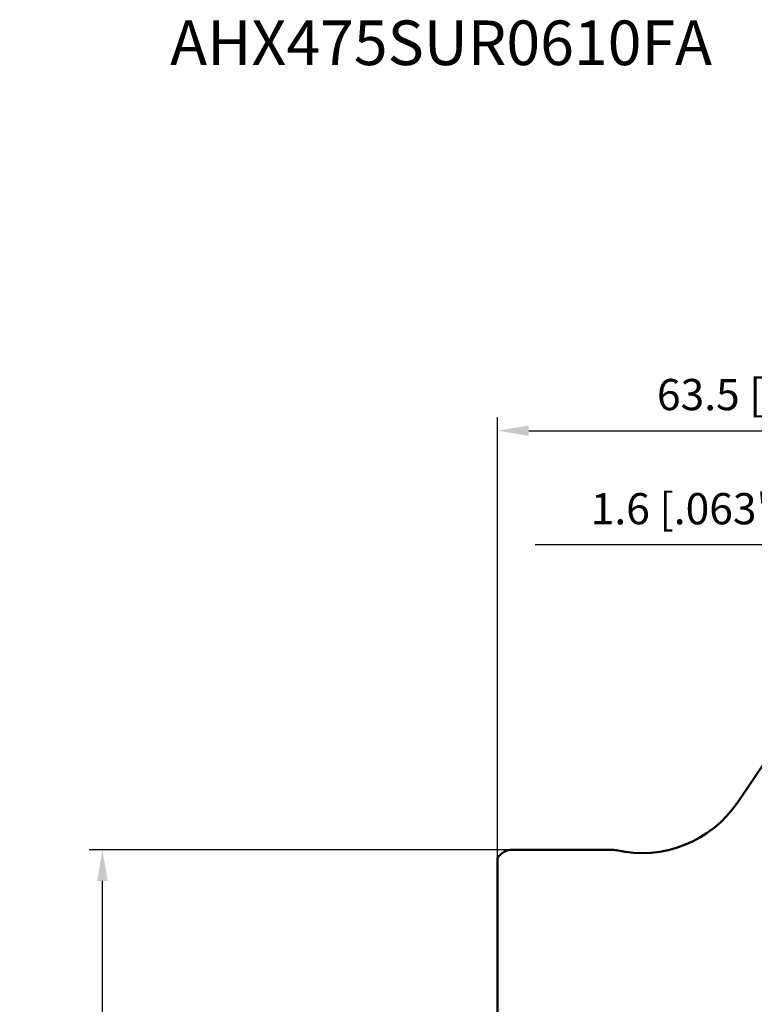
# Model space of a CAD drawing. Units: millimetres. Extents: x -54 to 143, y -109 to 155.
# Drawn here: x -54 to 29, y 45 to 155 of the extents above; entities that cross this region are included whole.
import ezdxf

# ---------------------------------------------------------------- set-up
doc = ezdxf.new("R2010")
doc.units = ezdxf.units.MM
for name, color, linetype, lineweight in [('1', 4, 'Continuous', 50), ('2', 7, 'Continuous', 25), ('nocut', 7, 'Continuous', 25), ('sk2', 7, 'Continuous', 25), ('sk6', 5, 'Continuous', 35)]:
    doc.layers.add(name, color=color, linetype=linetype, lineweight=lineweight)
doc.styles.add('simplex', font='txt.shx', dxfattribs={"height": 3.5})
doc.dimstyles.new('\\M+18352\\M+18373\\M+1815B - ISO-25', dxfattribs={"dimscale": 0, "dimtxt": 3.5, "dimasz": 3.5, "dimexe": 1.5, "dimexo": 0, "dimgap": 2.3, "dimtad": 1, "dimdsep": 46, "dimtxsty": 'simplex', "dimcen": 0.09, "dimclrd": 256, "dimclre": 256, "dimclrt": 256, "dimadec": 0, "dimazin": 0, "dimtfac": 1, "dimtofl": 0, "dimtmove": 0, "dimatfit": 3, "dimfxl": 1, "dimtolj": 1, "dimlwd": -1, "dimlwe": -1, "dimarcsym": 0})

# ---------------------------------------------------------------- blocks, each defined once
blk = doc.blocks.new('*D2166666666')
at = {"layer": 'Defpoints', "color": 0}
for p in [(-44.3, 61.97), (1.7, 61.97), (1.7, -61.98)]:
    blk.add_point(p, dxfattribs=at)
at = {"layer": 'sk2'}
for p, q in [((1.7, 61.97), (-45.8, 61.97)), ((-44.3, -58.48), (-44.3, 58.47)), ((1.7, -61.98), (-45.8, -61.98))]:
    blk.add_line(p, q, dxfattribs=at)
for points in [[(-43.72, 58.47), (-44.89, 58.47), (-44.3, 61.97)], [(-44.89, -58.48), (-43.72, -58.48), (-44.3, -61.98)]]:
    blk.add_solid(points, dxfattribs=at)
at = {"layer": 'sk2', "insert": (-48.35, 0), "char_height": 3.5, "attachment_point": 5, "rotation": 90, "style": 'simplex'}
blk.add_mtext('\\A1;%%c123.95 [%%c4.880"]', dxfattribs=at)
blk = doc.blocks.new('*D431515151515151515')
at = {"layer": '2'}
for p, q in [((0, 61.03), (0, 110.43)), ((63.5, 76.2), (63.5, 110.43)), ((3.5, 108.93), (60, 108.93))]:
    blk.add_line(p, q, dxfattribs=at)
for points in [[(3.5, 109.51), (3.5, 108.35), (0, 108.93)], [(60, 108.35), (60, 109.51), (63.5, 108.93)]]:
    blk.add_solid(points, dxfattribs=at)
at = {"layer": 'Defpoints', "color": 0}
for p in [(63.5, 108.93), (63.5, 76.2), (0, 61.03)]:
    blk.add_point(p, dxfattribs=at)
at = {"layer": '2', "insert": (31.75, 112.98), "char_height": 3.5, "attachment_point": 5, "style": 'simplex'}
blk.add_mtext('\\A1;63.5 [2.500"]', dxfattribs=at)
blk = doc.blocks.new('*D471616161616161616')
at = {"layer": '2'}
for p, q in [((61.9, 81.48), (61.9, 97.64)), ((63.5, 76.2), (63.5, 97.64)), ((58.4, 96.14), (4.22, 96.14)), ((67, 96.14), (70.5, 96.14))]:
    blk.add_line(p, q, dxfattribs=at)
for points in [[(58.4, 95.56), (58.4, 96.72), (61.9, 96.14)], [(67, 96.72), (67, 95.56), (63.5, 96.14)]]:
    blk.add_solid(points, dxfattribs=at)
at = {"layer": 'Defpoints', "color": 0}
for p in [(61.9, 96.14), (61.9, 81.48), (63.5, 76.2)]:
    blk.add_point(p, dxfattribs=at)
at = {"layer": '2', "insert": (29.56, 100.19), "char_height": 3.5, "attachment_point": 5, "style": 'simplex'}
blk.add_mtext('\\A1;1.6 [.063"](APMX)', dxfattribs=at)

msp = doc.modelspace()

# ---------------------------------------------------------------- linework, layer by layer
at = {"layer": '1'}
for p, q in [((26.93824391, 67.31539411), (34.5133593, 78.54596452)), ((1.7, 61.975), (12.64920823, 61.975)), ((0, 61.02856538), (0, 10.525))]:
    msp.add_line(p, q, dxfattribs=at)
for centre, radius, start, end in [((16.16075547, 74.58490186), 13, 257.3219945837, 326), ((1.7, 59.975), 2, 90, 148.211669383), ((12.64920823, 58.975), 3, 77.3219945837, 90)]:
    msp.add_arc(centre, radius, start, end, dxfattribs=at)
at = {"layer": 'nocut'}
for p, q in [((26.93824391, 67.31539411), (34.5133593, 78.54596452)), ((1.7, 61.975), (12.64920823, 61.975)), ((0, 61.02856537), (0, 0))]:
    msp.add_line(p, q, dxfattribs=at)
for centre, radius, start, end in [((16.16075547, 74.58490186), 13, 257.3219945837, 326), ((1.7, 59.975), 2, 90, 148.211669383), ((12.64920823, 58.975), 3, 77.3219945836, 90)]:
    msp.add_arc(centre, radius, start, end, dxfattribs=at)

# ---------------------------------------------------------------- texts
at = {"layer": 'sk6', "insert": (-36.70774297, 154.90904526), "char_height": 5, "width": 85.2507516558, "attachment_point": 1, "style": 'simplex'}
msp.add_mtext('AHX475SUR0610FA', dxfattribs=at)

# ---------------------------------------------------------------- dimensions: what is measured, and where the dimension line sits
at = {"layer": '2'}
dim = msp.add_linear_dim(base=(63.5, 108.9309208309), p1=(0, 61.0285653753), p2=(63.5, 76.2), dimstyle='\\M+18352\\M+18373\\M+1815B - ISO-25', override={"dimscale": 1, "dimdec": 8}, dxfattribs=at)
dim.commit()
dim.dimension.update_dxf_attribs({"geometry": '*D431515151515151515', "text_midpoint": (31.75, 108.9309208309), "dimtype": 160})
dim = msp.add_linear_dim(base=(61.9, 96.14129087), p1=(63.5, 76.2), p2=(61.9, 81.4794232), text='<>(APMX)', dimstyle='\\M+18352\\M+18373\\M+1815B - ISO-25', override={"dimscale": 1, "dimdec": 8}, dxfattribs=at)
dim.commit()
dim.dimension.update_dxf_attribs({"geometry": '*D471616161616161616', "text_midpoint": (29.55833333, 96.14129087), "dimtype": 160})
at = {"layer": 'sk2'}
dim = msp.add_linear_dim(base=(-44.303648463, 61.9749999989), p1=(1.7, -61.975), p2=(1.7, 61.9749999989), angle=90, text='%%c<>', dimstyle='\\M+18352\\M+18373\\M+1815B - ISO-25', override={"dimscale": 1, "dimdec": 8}, dxfattribs=at)
dim.commit()
dim.dimension.update_dxf_attribs({"geometry": '*D2166666666', "text_midpoint": (-44.303648463, -0.0000000006), "dimtype": 160})

doc.saveas('drawing.dxf')
